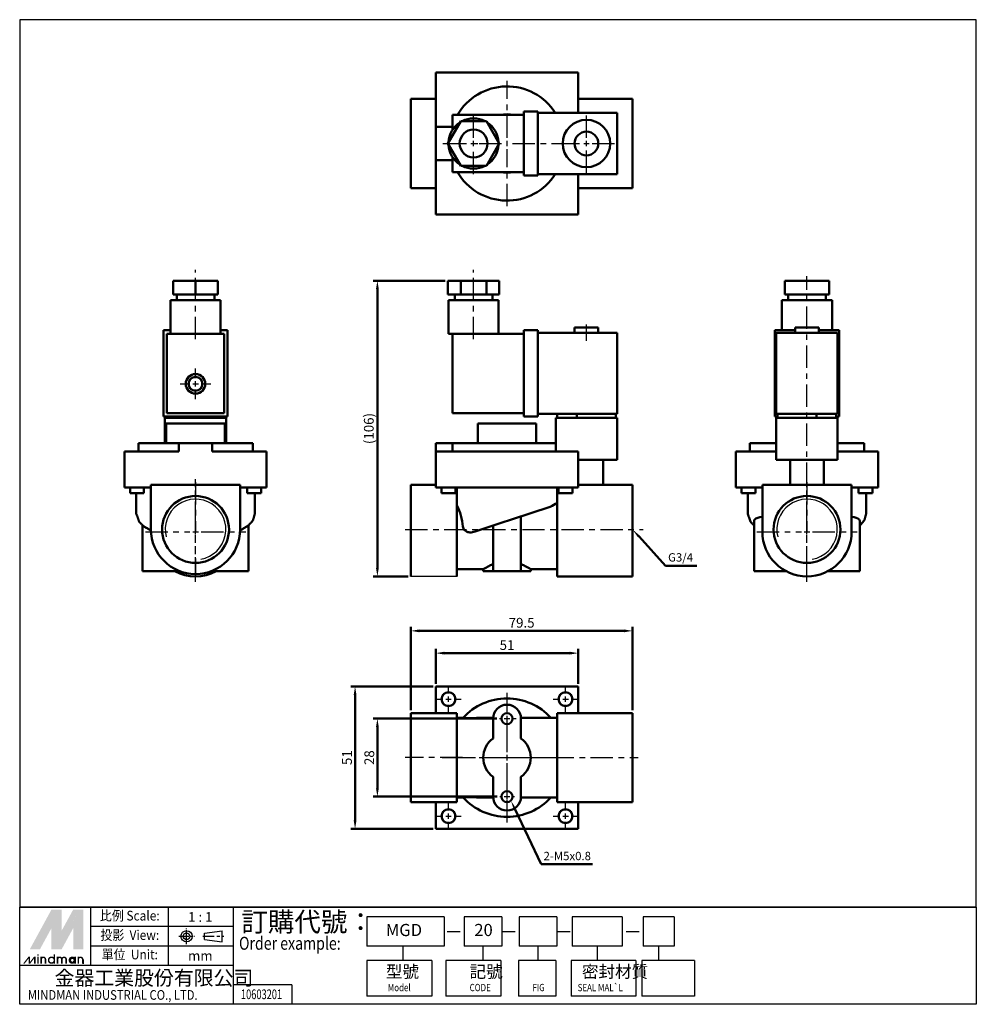
# Model space of a CAD drawing. Units: millimetres. Extents: x 170 to 513, y 135 to 488.
import ezdxf
from ezdxf.enums import TextEntityAlignment as Align

# ---------------------------------------------------------------- set-up
doc = ezdxf.new("R2010")
doc.units = ezdxf.units.MM
doc.header["$LTSCALE"] = 2
doc.linetypes.add('AM_ISO08W050x2', pattern=[9, 6, -0.75, 1.5, -0.75])
doc.linetypes.add('CENTER', pattern=[7, 4, -1, 1, -1])
for name, color, linetype, lineweight in [('AM_5', 5, 'Continuous', 50), ('AM_7', 1, 'CENTER', 25), ('AM_VIS', 7, 'Continuous', 50)]:
    doc.layers.add(name, color=color, linetype=linetype, lineweight=lineweight)
doc.layers.add('LOGO', color=7, linetype='Continuous')
doc.styles.add('CHINESET', font='simplex.shx', dxfattribs={"bigfont": 'CHINESET.shx'})
doc.styles.get("Standard").update_dxf_attribs({"font": 'ISOCP.SHX', "bigfont": 'CHINESET.SHX'})
doc.dimstyles.new('AM_ISO$0', dxfattribs={"dimtxt": 3.5, "dimasz": 3, "dimexe": 1.5, "dimexo": 1, "dimgap": 0.7, "dimtad": 1, "dimdsep": 46, "dimtxsty": 'STANDARD', "dimcen": 0, "dimclrd": 256, "dimclre": 256, "dimclrt": 256, "dimadec": 0, "dimazin": 2, "dimtp": 0.1, "dimtm": 0.1, "dimtfac": 0.6, "dimtmove": 0, "dimatfit": 3, "dimfxl": 1, "dimlwd": -1, "dimlwe": -1, "dimarcsym": 0})

# ---------------------------------------------------------------- blocks, each defined once
blk = doc.blocks.new('*D9')
at = {"layer": 'AM_5'}
for p, q in [((319.32, 250.15), (319.32, 262.65)), ((370.32, 250.15), (370.32, 262.65)), ((322.32, 261.15), (367.32, 261.15))]:
    blk.add_line(p, q, dxfattribs=at)
for points in [[(322.32, 261.65), (322.32, 260.65), (319.32, 261.15)], [(367.32, 261.65), (367.32, 260.65), (370.32, 261.15)]]:
    blk.add_solid(points, dxfattribs=at)
at = {"layer": 'Defpoints', "color": 0}
for p in [(370.32, 261.15), (319.32, 249.15), (370.32, 249.15)]:
    blk.add_point(p, dxfattribs=at)
at = {"layer": 'AM_5', "insert": (344.82, 263.6), "char_height": 3.5, "attachment_point": 5}
blk.add_mtext('51', dxfattribs=at)
blk = doc.blocks.new('*D10')
at = {"layer": 'AM_5'}
for p, q in [((318.32, 249.15), (288.82, 249.15)), ((290.32, 246.15), (290.32, 201.15)), ((318.32, 198.15), (288.82, 198.15))]:
    blk.add_line(p, q, dxfattribs=at)
for points in [[(289.82, 246.15), (290.82, 246.15), (290.32, 249.15)], [(289.82, 201.15), (290.82, 201.15), (290.32, 198.15)]]:
    blk.add_solid(points, dxfattribs=at)
at = {"layer": 'Defpoints', "color": 0}
for p in [(319.32, 249.15), (290.32, 198.15), (319.32, 198.15)]:
    blk.add_point(p, dxfattribs=at)
at = {"layer": 'AM_5', "insert": (287.87, 223.65), "char_height": 3.5, "attachment_point": 5, "rotation": 90}
blk.add_mtext('51', dxfattribs=at)
blk = doc.blocks.new('*D11')
at = {"layer": 'AM_5'}
for p, q in [((310.32, 240.65), (310.32, 270.65)), ((313.32, 269.15), (386.82, 269.15)), ((389.82, 240.65), (389.82, 270.65))]:
    blk.add_line(p, q, dxfattribs=at)
for points in [[(313.32, 269.65), (313.32, 268.65), (310.32, 269.15)], [(386.82, 269.65), (386.82, 268.65), (389.82, 269.15)]]:
    blk.add_solid(points, dxfattribs=at)
at = {"layer": 'Defpoints', "color": 0}
for p in [(389.82, 269.15), (310.32, 239.65), (389.82, 239.65)]:
    blk.add_point(p, dxfattribs=at)
at = {"layer": 'AM_5', "insert": (350.07, 271.6), "char_height": 3.5, "attachment_point": 5}
blk.add_mtext('79.5', dxfattribs=at)
blk = doc.blocks.new('*D13')
at = {"layer": 'AM_5'}
for p, q in [((341.12, 237.65), (296.82, 237.65)), ((298.32, 234.65), (298.32, 212.65)), ((341.27, 209.65), (296.82, 209.65))]:
    blk.add_line(p, q, dxfattribs=at)
for points in [[(297.82, 234.65), (298.82, 234.65), (298.32, 237.65)], [(297.82, 212.65), (298.82, 212.65), (298.32, 209.65)]]:
    blk.add_solid(points, dxfattribs=at)
at = {"layer": 'Defpoints', "color": 0}
for p in [(342.12, 237.65), (298.32, 209.65), (342.27, 209.65)]:
    blk.add_point(p, dxfattribs=at)
at = {"layer": 'AM_5', "insert": (295.87, 223.65), "char_height": 3.5, "attachment_point": 5, "rotation": 90}
blk.add_mtext('28', dxfattribs=at)
blk = doc.blocks.new('*D15')
at = {"layer": 'AM_5'}
for p, q in [((322.59, 394.79), (296.82, 394.79)), ((298.32, 291.7), (298.32, 391.79)), ((309.32, 288.7), (296.82, 288.7))]:
    blk.add_line(p, q, dxfattribs=at)
for points in [[(297.82, 391.79), (298.82, 391.79), (298.32, 394.79)], [(297.82, 291.7), (298.82, 291.7), (298.32, 288.7)]]:
    blk.add_solid(points, dxfattribs=at)
at = {"layer": 'Defpoints', "color": 0}
for p in [(298.32, 394.79), (323.59, 394.79), (310.32, 288.7)]:
    blk.add_point(p, dxfattribs=at)
at = {"layer": 'AM_5', "insert": (295.7, 341.75), "char_height": 3.5, "attachment_point": 5, "rotation": 90}
blk.add_mtext('(106)', dxfattribs=at)
blk = doc.blocks.new('*S18')
at = {"layer": 'AM_5', "color": 5}
for p, q in [((357.04, 185.37), (347.72, 205.07)), ((375.5, 185.37), (357.04, 185.37))]:
    blk.add_line(p, q, dxfattribs=at)
at = {"layer": 'AM_5', "color": 5, "lineweight": 35}
blk.add_trace([(348.13, 205.27), (347.3, 204.87), (346.22, 208.23)], dxfattribs=at)
blk = doc.blocks.new('*S19')
at = {"layer": 'AM_5', "color": 5}
for p, q in [((401.7, 292.53), (392.18, 302.96)), ((412.91, 292.53), (401.7, 292.53))]:
    blk.add_line(p, q, dxfattribs=at)
at = {"layer": 'AM_5', "color": 5, "lineweight": 35}
blk.add_trace([(392.52, 303.27), (391.84, 302.65), (389.82, 305.54)], dxfattribs=at)

msp = doc.modelspace()

# ---------------------------------------------------------------- linework, layer by layer
msp.add_line((326.823, 288.704), (310.323, 288.704))
at = {"color": 3}
for centre in [(233.097, 305.541), (452.453, 305.544)]:
    msp.add_arc(centre, 10.859, 280, 194.42363, dxfattribs=at)
at = {"layer": 'AM_7', "color": 1}
for p, q in [((344.823, 446.032), (344.823, 466.532)), ((332.823, 446.032), (332.823, 455.032)), ((373.323, 446.032), (373.323, 454.532)), ((321.823, 444.032), (330.823, 444.032)), ((322.323, 444.032), (342.823, 444.032)), ((332.823, 443.032), (332.823, 445.032)), ((332.823, 433.032), (332.823, 442.032)), ((334.823, 444.032), (343.823, 444.032)), ((344.823, 443.032), (344.823, 445.032)), ((344.823, 421.532), (344.823, 442.032)), ((346.823, 444.032), (367.323, 444.032)), ((362.823, 444.032), (371.323, 444.032)), ((372.323, 444.032), (374.323, 444.032)), ((373.323, 443.032), (373.323, 445.032)), ((373.323, 433.532), (373.323, 442.032)), ((375.323, 444.032), (383.823, 444.032)), ((233.097, 373.791), (233.097, 398.654)), ((332.823, 373.791), (332.823, 398.654)), ((452.425, 307.541), (452.425, 396.395)), ((373.323, 373.278), (373.323, 379.128)), ((233.097, 359.791), (233.097, 363.291)), ((227.597, 357.791), (231.097, 357.791)), ((232.097, 357.791), (234.097, 357.791)), ((233.097, 356.791), (233.097, 358.791)), ((235.097, 357.791), (238.597, 357.791)), ((233.097, 352.291), (233.097, 355.791)), ((233.097, 307.541), (233.097, 323.541)), ((233.097, 306.704), (233.097, 322.704)), ((233.097, 322.541), (233.097, 304.57)), ((452.425, 306.704), (452.425, 322.704)), ((452.425, 322.541), (452.425, 304.57)), ((215.097, 304.704), (231.097, 304.704)), ((232.097, 304.704), (234.097, 304.704)), ((233.097, 304.541), (233.097, 306.541)), ((233.097, 303.704), (233.097, 305.704)), ((235.097, 304.704), (251.097, 304.704)), ((308.323, 305.541), (393.675, 305.541)), ((434.425, 304.704), (450.425, 304.704)), ((451.425, 304.704), (453.425, 304.704)), ((452.425, 304.541), (452.425, 306.541)), ((452.425, 303.704), (452.425, 305.704)), ((454.425, 304.704), (470.425, 304.704)), ((233.097, 287.541), (233.097, 303.541)), ((233.097, 286.704), (233.097, 302.704)), ((452.425, 291.541), (452.425, 303.541)), ((452.425, 286.704), (452.425, 302.704)), ((323.823, 246.647), (323.823, 249.147)), ((365.823, 246.647), (365.823, 249.147)), ((319.323, 244.647), (321.823, 244.647)), ((322.823, 244.647), (324.823, 244.647)), ((323.823, 243.647), (323.823, 245.647)), ((325.823, 244.647), (328.323, 244.647)), ((344.823, 225.647), (344.823, 246.897)), ((344.823, 239.647), (344.823, 244.647)), ((361.323, 244.647), (363.823, 244.647)), ((364.823, 244.647), (366.823, 244.647)), ((365.823, 243.647), (365.823, 245.647)), ((367.823, 244.647), (370.323, 244.647)), ((323.823, 240.147), (323.823, 242.647)), ((365.823, 240.147), (365.823, 242.647)), ((342.124, 237.647), (342.823, 237.647)), ((343.823, 237.647), (345.823, 237.647)), ((344.823, 236.647), (344.823, 238.647)), ((346.823, 237.647), (348.157, 237.647)), ((344.823, 230.647), (344.823, 235.647)), ((328.823, 223.647), (308.323, 223.647)), ((321.573, 223.647), (342.823, 223.647)), ((324.823, 223.642), (364.823, 223.642)), ((343.823, 223.647), (345.823, 223.647)), ((344.823, 222.647), (344.823, 224.647)), ((346.823, 223.647), (368.073, 223.647)), ((360.823, 223.647), (391.823, 223.647)), ((344.823, 200.397), (344.823, 221.647)), ((344.823, 211.647), (344.823, 216.647)), ((342.269, 209.647), (342.823, 209.647)), ((343.823, 209.647), (345.823, 209.647)), ((344.823, 208.647), (344.823, 210.647)), ((346.823, 209.647), (347.512, 209.647)), ((323.823, 204.647), (323.823, 207.147)), ((344.823, 202.647), (344.823, 207.647)), ((365.823, 204.647), (365.823, 207.147)), ((319.323, 202.647), (321.823, 202.647)), ((322.823, 202.647), (324.823, 202.647)), ((323.823, 201.647), (323.823, 203.647)), ((325.823, 202.647), (328.323, 202.647)), ((361.323, 202.647), (363.823, 202.647)), ((364.823, 202.647), (366.823, 202.647)), ((365.823, 201.647), (365.823, 203.647)), ((367.823, 202.647), (370.323, 202.647)), ((323.823, 198.147), (323.823, 200.647)), ((365.823, 198.147), (365.823, 200.647))]:
    msp.add_line(p, q, dxfattribs=at)
at = {"layer": 'AM_7'}
for p, q in [((331.823, 444.032), (333.823, 444.032)), ((233.097, 295.061), (233.097, 288.541))]:
    msp.add_line(p, q, dxfattribs=at)
at = {"layer": 'AM_VIS'}
for p, q in [((319.323, 450.032), (319.323, 469.532)), ((319.323, 469.532), (370.323, 469.532)), ((370.323, 469.532), (370.323, 455.032)), ((310.323, 460.032), (310.323, 428.032)), ((319.323, 460.032), (310.323, 460.032)), ((370.323, 460.032), (389.823, 460.032)), ((389.823, 428.032), (389.823, 460.032)), ((325.323, 454.282), (325.323, 449.007)), ((350.823, 454.282), (325.323, 454.282)), ((350.823, 455.532), (350.823, 432.532)), ((355.823, 455.532), (350.823, 455.532)), ((355.823, 432.532), (355.823, 455.532)), ((384.323, 455.032), (355.823, 455.032)), ((384.323, 455.032), (384.323, 433.032)), ((319.323, 438.032), (319.323, 450.032)), ((319.323, 450.032), (325.221, 450.032)), ((323.586, 444.032), (328.205, 452.032)), ((328.205, 452.032), (337.442, 452.032)), ((337.442, 452.032), (342.061, 444.032)), ((328.205, 436.032), (323.586, 444.032)), ((342.061, 444.032), (337.442, 436.032)), ((325.323, 439.057), (325.323, 433.782)), ((319.323, 418.532), (319.323, 438.032)), ((325.221, 438.032), (319.323, 438.032)), ((337.442, 436.032), (328.205, 436.032)), ((350.823, 433.782), (325.323, 433.782)), ((355.823, 432.532), (350.823, 432.532)), ((355.823, 433.032), (384.323, 433.032)), ((370.323, 433.032), (370.323, 418.532)), ((319.323, 428.032), (310.323, 428.032)), ((370.323, 428.032), (389.823, 428.032)), ((370.323, 418.532), (319.323, 418.532)), ((225.097, 389.791), (225.097, 394.791)), ((233.097, 394.791), (225.097, 394.791)), ((233.097, 389.791), (233.097, 394.791)), ((241.097, 394.791), (233.097, 394.791)), ((241.097, 389.791), (241.097, 394.791)), ((323.586, 389.791), (323.586, 394.791)), ((328.205, 394.791), (323.586, 394.791)), ((328.205, 389.791), (328.205, 394.791)), ((337.442, 394.791), (328.205, 394.791)), ((337.442, 389.791), (337.442, 394.791)), ((342.061, 394.791), (337.442, 394.791)), ((342.061, 389.791), (342.061, 394.791)), ((444.425, 389.791), (444.425, 394.791)), ((452.425, 394.791), (444.425, 394.791)), ((460.425, 394.791), (452.425, 394.791)), ((460.425, 389.791), (460.425, 394.791)), ((233.097, 389.791), (225.097, 389.791)), ((226.347, 387.791), (226.347, 389.791)), ((241.097, 389.791), (233.097, 389.791)), ((239.847, 387.791), (239.847, 389.791)), ((328.205, 389.791), (323.586, 389.791)), ((326.073, 387.791), (326.073, 389.791)), ((337.442, 389.791), (328.205, 389.791)), ((342.061, 389.791), (337.442, 389.791)), ((339.573, 387.791), (339.573, 389.791)), ((452.425, 389.791), (444.425, 389.791)), ((445.675, 387.791), (445.675, 389.791)), ((460.425, 389.791), (452.425, 389.791)), ((459.175, 387.791), (459.175, 389.791)), ((224.097, 375.791), (224.097, 387.791)), ((224.097, 387.791), (242.097, 387.791)), ((242.097, 375.791), (242.097, 387.791)), ((323.823, 375.791), (323.823, 387.791)), ((323.823, 387.791), (341.823, 387.791)), ((341.823, 375.791), (341.823, 387.791)), ((443.425, 377.041), (443.425, 387.791)), ((443.425, 387.791), (461.425, 387.791)), ((461.425, 377.041), (461.425, 387.791)), ((221.597, 377.041), (224.097, 377.041)), ((221.597, 346.041), (221.597, 377.041)), ((222.847, 347.291), (222.847, 375.791)), ((222.847, 375.791), (228.122, 375.791)), ((238.072, 375.791), (228.122, 375.791)), ((238.072, 375.791), (243.347, 375.791)), ((242.097, 377.041), (244.597, 377.041)), ((243.347, 375.791), (243.347, 347.291)), ((244.597, 377.041), (244.597, 346.041)), ((325.323, 375.791), (323.823, 375.791)), ((325.323, 375.791), (325.323, 347.291)), ((350.823, 375.791), (325.323, 375.791)), ((355.823, 377.041), (350.823, 377.041)), ((350.823, 377.041), (350.823, 346.041)), ((355.823, 346.041), (355.823, 377.041)), ((355.823, 376.041), (384.323, 376.041)), ((369.073, 376.041), (369.073, 378.041)), ((369.073, 378.041), (377.573, 378.041)), ((377.573, 376.041), (377.573, 378.041)), ((384.323, 376.041), (384.323, 347.041)), ((440.925, 346.041), (440.925, 377.041)), ((440.925, 377.041), (448.175, 377.041)), ((441.425, 376.041), (441.425, 347.041)), ((463.425, 376.041), (441.425, 376.041)), ((448.175, 376.041), (448.175, 378.041)), ((448.175, 378.041), (456.675, 378.041)), ((456.675, 376.041), (456.675, 378.041)), ((456.675, 377.041), (463.925, 377.041)), ((463.425, 347.041), (463.425, 376.041)), ((463.925, 377.041), (463.925, 346.041)), ((243.347, 347.291), (222.847, 347.291)), ((350.823, 347.291), (325.323, 347.291)), ((384.323, 347.041), (355.823, 347.041)), ((362.823, 347.041), (362.823, 345.541)), ((369.823, 347.041), (369.823, 345.541)), ((383.823, 347.041), (383.823, 345.541)), ((463.425, 347.041), (441.425, 347.041)), ((441.899, 347.041), (441.899, 345.541)), ((455.899, 347.041), (455.899, 345.541)), ((462.899, 347.041), (462.899, 345.541)), ((244.597, 346.041), (221.597, 346.041)), ((222.097, 345.541), (222.097, 336.541)), ((244.097, 345.541), (222.097, 345.541)), ((222.597, 336.541), (222.597, 343.541)), ((222.597, 343.541), (243.597, 343.541)), ((222.624, 346.041), (222.624, 345.541)), ((236.624, 346.041), (236.624, 345.541)), ((243.597, 336.541), (243.597, 343.541)), ((243.624, 346.041), (243.624, 345.541)), ((244.097, 345.541), (244.097, 336.541)), ((334.323, 336.541), (334.323, 343.541)), ((334.323, 343.541), (355.323, 343.541)), ((355.823, 346.041), (350.823, 346.041)), ((355.323, 336.541), (355.323, 343.541)), ((384.323, 345.541), (362.323, 345.541)), ((362.323, 345.541), (362.323, 333.541)), ((384.323, 345.541), (384.323, 330.541)), ((441.899, 346.041), (440.925, 346.041)), ((463.425, 345.541), (441.425, 345.541)), ((441.425, 345.541), (441.425, 330.541)), ((463.925, 346.041), (462.899, 346.041)), ((463.425, 345.541), (463.425, 330.541)), ((212.597, 333.541), (212.597, 336.541)), ((212.597, 336.541), (227.097, 336.541)), ((239.097, 336.541), (227.097, 336.541)), ((227.097, 333.541), (227.097, 336.541)), ((239.097, 336.541), (253.597, 336.541)), ((239.097, 333.541), (239.097, 336.541)), ((253.597, 333.541), (253.597, 336.541)), ((319.323, 333.541), (319.323, 336.541)), ((325.221, 336.541), (319.323, 336.541)), ((325.221, 333.541), (325.221, 336.541)), ((325.221, 336.541), (362.323, 336.541)), ((431.925, 333.541), (431.925, 336.541)), ((431.925, 336.541), (441.425, 336.541)), ((463.425, 336.541), (472.925, 336.541)), ((472.925, 333.541), (472.925, 336.541)), ((207.597, 333.541), (207.597, 320.541)), ((227.097, 333.541), (207.597, 333.541)), ((258.597, 333.541), (239.097, 333.541)), ((258.597, 320.541), (258.597, 333.541)), ((319.323, 320.541), (319.323, 333.541)), ((370.323, 333.541), (319.323, 333.541)), ((370.323, 333.541), (370.323, 320.541)), ((426.925, 333.541), (426.925, 320.541)), ((441.425, 333.541), (426.925, 333.541)), ((477.925, 333.541), (463.425, 333.541)), ((477.925, 333.541), (477.925, 320.541)), ((370.323, 330.541), (384.323, 330.541)), ((379.323, 330.541), (379.323, 321.541)), ((441.425, 330.541), (463.425, 330.541)), ((446.425, 330.541), (446.425, 321.541)), ((458.425, 330.541), (458.425, 321.541)), ((370.323, 321.541), (389.823, 321.541)), ((389.823, 304.704), (389.823, 321.541)), ((436.425, 304.704), (436.425, 321.541)), ((436.425, 321.541), (468.425, 321.541)), ((468.425, 321.541), (468.425, 304.704)), ((207.597, 320.541), (217.097, 320.541)), ((209.597, 320.541), (209.597, 318.541)), ((214.597, 318.541), (209.597, 318.541)), ((211.847, 318.541), (211.847, 311.199)), ((214.597, 320.541), (214.597, 318.541)), ((217.097, 305.541), (217.097, 321.501)), ((217.097, 321.501), (249.097, 321.501)), ((249.097, 321.501), (249.097, 305.541)), ((249.097, 320.541), (258.597, 320.541)), ((251.597, 320.541), (251.597, 318.541)), ((256.597, 318.541), (251.597, 318.541)), ((254.347, 318.541), (254.347, 311.199)), ((256.597, 320.541), (256.597, 318.541)), ((310.323, 321.501), (310.323, 305.541)), ((319.323, 321.501), (310.323, 321.501)), ((319.323, 320.541), (370.323, 320.541)), ((321.323, 320.541), (321.323, 318.541)), ((326.323, 318.541), (321.323, 318.541)), ((326.323, 320.541), (326.323, 318.541)), ((326.823, 320.541), (326.823, 305.541)), ((362.823, 304.704), (362.823, 320.541)), ((363.323, 320.541), (363.323, 318.541)), ((368.323, 318.541), (363.323, 318.541)), ((368.323, 320.541), (368.323, 318.541)), ((426.925, 320.541), (436.425, 320.541)), ((428.925, 320.541), (428.925, 318.541)), ((433.925, 318.541), (428.925, 318.541)), ((431.175, 318.541), (431.175, 311.199)), ((433.925, 320.541), (433.925, 318.541)), ((468.425, 320.541), (477.925, 320.541)), ((470.925, 320.541), (470.925, 318.541)), ((475.925, 318.541), (470.925, 318.541)), ((473.675, 318.541), (473.675, 311.199)), ((475.925, 320.541), (475.925, 318.541)), ((360.282, 313.701), (346.439, 309.102)), ((342.687, 307.855), (333.395, 304.768)), ((342.684, 307.865), (346.436, 309.111)), ((349.823, 310.226), (349.823, 308.17)), ((433.425, 308.58), (433.425, 290.541)), ((471.425, 308.58), (471.425, 290.541)), ((214.097, 306.957), (214.097, 290.541)), ((252.097, 306.957), (252.097, 290.541)), ((310.323, 288.704), (310.323, 305.541)), ((326.823, 288.704), (326.823, 305.541)), ((339.824, 302.912), (339.829, 306.905)), ((362.823, 304.704), (362.823, 288.704)), ((389.823, 304.704), (389.823, 288.704)), ((339.823, 302.912), (339.823, 290.541)), ((349.823, 302.912), (349.823, 290.541)), ((219.097, 290.541), (214.097, 290.541)), ((219.097, 290.541), (226.223, 290.541)), ((226.223, 290.541), (226.223, 291.093)), ((227.529, 290.541), (226.223, 290.541)), ((239.971, 290.541), (238.665, 290.541)), ((239.971, 291.093), (239.971, 290.541)), ((239.971, 290.541), (247.097, 290.541)), ((252.097, 290.541), (247.097, 290.541)), ((326.823, 291.291), (336.323, 291.291)), ((336.323, 291.291), (336.323, 290.541)), ((339.823, 290.541), (336.323, 290.541)), ((349.823, 290.541), (339.823, 290.541)), ((353.323, 290.541), (349.823, 290.541)), ((353.323, 291.291), (353.323, 290.541)), ((353.323, 291.291), (362.823, 291.291)), ((438.425, 290.541), (433.425, 290.541)), ((438.425, 290.541), (444.98, 290.541)), ((459.87, 290.541), (466.425, 290.541)), ((471.425, 290.541), (466.425, 290.541)), ((362.823, 288.704), (389.823, 288.704)), ((319.323, 239.647), (319.323, 249.147)), ((319.323, 249.147), (370.323, 249.147)), ((370.323, 249.147), (370.323, 239.647)), ((326.823, 239.647), (310.323, 239.647)), ((310.323, 207.647), (310.323, 239.647)), ((326.823, 207.647), (326.823, 239.647)), ((326.823, 237.892), (329.371, 237.892)), ((329.371, 237.885), (333.395, 237.854)), ((335.722, 237.892), (339.829, 237.892)), ((339.823, 230.521), (339.823, 237.647)), ((349.817, 237.892), (362.823, 237.892)), ((349.823, 237.647), (349.823, 230.521)), ((362.823, 239.647), (389.823, 239.647)), ((362.823, 239.647), (362.823, 207.647)), ((389.823, 239.647), (389.823, 207.647)), ((339.823, 209.647), (339.823, 216.774)), ((349.823, 216.774), (349.823, 209.647)), ((326.823, 209.392), (329.382, 209.392)), ((329.382, 209.401), (333.407, 209.429)), ((335.722, 209.392), (339.83, 209.392)), ((349.817, 209.392), (362.823, 209.392)), ((326.823, 207.647), (310.323, 207.647)), ((319.323, 198.147), (319.323, 207.647)), ((362.823, 207.647), (389.823, 207.647)), ((370.323, 207.647), (370.323, 198.147)), ((370.323, 198.147), (319.323, 198.147))]:
    msp.add_line(p, q, dxfattribs=at)
for centre, radius in [((373.323, 444.032), 8.5), ((332.823, 444.032), 5), ((373.323, 444.032), 4.25), ((233.097, 357.791), 3.5), ((233.097, 357.791), 2.5), ((233.097, 305.541), 12), ((452.425, 305.541), 12), ((323.823, 244.647), 2.5), ((365.823, 244.647), 2.5), ((344.823, 237.647), 2), ((344.823, 209.647), 2), ((323.823, 202.647), 2.5), ((365.823, 202.647), 2.5)]:
    msp.add_circle(centre, radius, dxfattribs=at)
for centre, radius, start, end in [((344.823, 444.032), 20.5, 32.45149, 150), ((332.823, 444.032), 9, 62.73396, 117.26604), ((344.823, 444.032), 10.5, 77.47209, 102.52791), ((332.823, 444.032), 9, 122.73396, 177.26604), ((344.823, 444.032), 20.5, 162.03025, 162.98135), ((332.823, 444.032), 9, 2.73396, 57.26604), ((332.823, 444.032), 9, 182.73396, 237.26604), ((332.823, 444.032), 9, 302.73396, 357.26604), ((344.823, 444.032), 20.5, 197.01865, 197.96975), ((332.823, 444.032), 9, 242.73396, 297.26604), ((344.823, 444.032), 20.5, 210, 327.54851), ((344.823, 444.032), 10.5, 257.47209, 282.52791), ((357.864, 320.773), 7.474, 288.87303, 311.5726), ((308.248, 304.747), 20.853, 5.00748, 27.02852), ((434.157, 308.534), 0.734, 129.21791, 176.36973), ((233.097, 305.541), 16, 180, 0), ((452.425, 304.704), 16, 180, 0), ((233.097, 304.704), 16, 242.27056, 297.72944), ((349.839, 268.916), 26.14, 112.52949, 121.13472), ((339.808, 268.916), 26.14, 58.86528, 67.47051), ((344.823, 223.647), 21.25, 42.09318, 137.90682), ((344.823, 237.647), 5, 0, 180), ((344.823, 223.647), 8.5, 126.03188, 233.96812), ((344.823, 223.647), 8.5, 306.03188, 53.96812), ((344.823, 223.647), 21.25, 222.13179, 317.86821), ((344.823, 209.647), 5, 180, 0)]:
    msp.add_arc(centre, radius, start, end, dxfattribs=at)
for centre, major_axis, start_param, end_param in [((438.425, 308.565), (5, 0), 1.9823132, 2.8125307), ((466.425, 308.565), (5, 0), 0.3290619, 1.1592795), ((335.722, 223.642), (-42.89, 0), 4.712389, 4.7666622), ((335.722, 223.642), (-42.89, 0), 1.5168183, 1.5707963)]:
    msp.add_ellipse(centre, major_axis=major_axis, ratio=0.3322451, start_param=start_param, end_param=end_param, dxfattribs=at)
for points, degree, knots in [([(217.102, 305.167), (214.465, 306.668), (212.882, 308.222), (211.847, 311.199)], 1, [2.6426008, 2.6426008, 7.3795332, 11.2156546, 16.6954682, 16.6954682]), ([(254.347, 311.199), (253.707, 308.829), (252.059, 306.926), (249.093, 305.168)], 1, [0, 0, 4.2305023, 8.6221252, 14.0693902, 14.0693902]), ([(433.425, 306.957), (432.216, 308.213), (431.175, 311.199)], 1, [8.1844288, 8.1844288, 11.2126597, 16.7104966, 16.7104966]), ([(473.675, 311.199), (473.035, 308.829), (471.425, 306.957)], 1, [0, 0, 4.2305023, 8.5374924, 8.5374924]), ([(349.823, 302.912), (349.823, 303.184), (349.823, 303.458), (349.82, 304.346), (349.817, 304.956), (349.817, 306.126), (349.82, 306.736), (349.823, 307.624), (349.823, 307.898), (349.823, 308.17)], 3, [40.5048589, 40.5048589, 40.5048589, 40.5048589, 41.2795607, 41.2795607, 43.0346226, 43.0346226, 44.7896846, 44.7896846, 45.5643864, 45.5643864, 45.5643864, 45.5643864]), ([(471.157, 309.102), (471.278, 308.984), (471.358, 308.869), (471.414, 308.7), (471.423, 308.65), (471.425, 308.593), (471.425, 308.587), (471.425, 308.58)], 3, [-4.0469736, -4.0469736, -4.0469736, -4.0469736, -2.8715021, -2.8715021, -2.383566, -2.383566, -2.3210033, -2.3210033, -2.3210033, -2.3210033]), ([(329.021, 306.567), (329.036, 306.342), (329.086, 306.12), (329.26, 305.698), (329.382, 305.502), (329.737, 305.098), (329.986, 304.916), (330.6, 304.616), (330.997, 304.513), (332.072, 304.443), (332.742, 304.551), (333.395, 304.768)], 3, [-6.5566714, -6.5566714, -6.5566714, -6.5566714, -5.6632232, -5.6632232, -4.7539448, -4.7539448, -3.5424713, -3.5424713, -2.0647907, -2.0647907, 0, 0, 0, 0])]:
    msp.add_open_spline(points, degree=degree, knots=knots, dxfattribs=at)
at = {"layer": 'LOGO', "color": 4}
for p, q in [((513.164, 169.978), (170.014, 169.978)), ((195.565, 149.073), (195.565, 169.978)), ((223.44, 149.073), (223.44, 169.978)), ((246.668, 135.135), (246.668, 169.978)), ((322.272, 166.494), (294.593, 166.494)), ((294.593, 166.494), (294.593, 156.041)), ((322.272, 166.494), (322.272, 156.041)), ((342.916, 166.494), (329.455, 166.494)), ((329.455, 166.494), (329.455, 156.041)), ((342.916, 166.494), (342.916, 156.041)), ((362.644, 166.494), (349.183, 166.494)), ((349.183, 166.494), (349.183, 156.041)), ((362.644, 166.494), (362.644, 156.041)), ((386.073, 166.494), (368.212, 166.494)), ((368.212, 166.494), (368.212, 156.041)), ((386.073, 166.494), (386.073, 156.041)), ((404.753, 166.494), (393.631, 166.494)), ((393.631, 166.494), (393.631, 156.041)), ((404.753, 166.494), (404.753, 156.041)), ((246.668, 163.01), (195.565, 163.01)), ((246.668, 156.041), (195.565, 156.041)), ((322.272, 156.041), (294.593, 156.041)), ((307.419, 156.041), (307.419, 150.815)), ((342.916, 156.041), (329.455, 156.041)), ((336.185, 156.041), (336.185, 150.815)), ((362.644, 156.041), (349.183, 156.041)), ((355.914, 156.041), (355.914, 150.815)), ((386.073, 156.041), (368.212, 156.041)), ((377.142, 156.041), (377.142, 150.815)), ((404.753, 156.041), (393.631, 156.041)), ((399.192, 156.041), (399.192, 150.815)), ((246.668, 149.073), (170.014, 149.073)), ((294.593, 150.815), (294.593, 138.039)), ((317.822, 150.815), (294.593, 150.815)), ((317.822, 150.815), (317.822, 138.039)), ((322.914, 150.815), (322.914, 138.039)), ((342.643, 150.815), (322.914, 150.815)), ((342.643, 150.815), (342.643, 138.039)), ((362.298, 150.815), (348.913, 150.815)), ((348.913, 150.815), (348.913, 138.039)), ((362.298, 150.815), (362.298, 138.039)), ((367.791, 150.815), (367.791, 138.039)), ((391.02, 150.815), (367.791, 150.815)), ((391.02, 150.815), (391.02, 138.039)), ((393.211, 150.815), (393.211, 138.039)), ((412.134, 150.815), (393.211, 150.815)), ((412.134, 150.815), (412.134, 138.039)), ((267.577, 142.104), (246.668, 142.104)), ((267.577, 142.104), (267.577, 135.135)), ((317.822, 138.039), (294.593, 138.039)), ((342.643, 138.039), (322.914, 138.039)), ((362.298, 138.039), (348.913, 138.039)), ((391.02, 138.039), (367.791, 138.039)), ((412.134, 138.039), (393.211, 138.039))]:
    msp.add_line(p, q, dxfattribs=at)
at = {"layer": 'LOGO', "linetype": 'AM_ISO08W050x2', "ltscale": 0.3}
for p, q in [((227.102, 159.533), (232.68, 159.533)), ((229.891, 156.744), (229.891, 162.322))]:
    msp.add_line(p, q, dxfattribs=at)
at = {"layer": 'LOGO', "linetype": 'CENTER', "ltscale": 0.5}
msp.add_line((235.755, 159.533), (243.243, 159.533), dxfattribs=at)
at = {"layer": 'LOGO', "linetype": 'Continuous'}
for p, q in [((236.262, 160.718), (242.604, 161.556)), ((236.262, 158.348), (242.604, 157.51))]:
    msp.add_line(p, q, dxfattribs=at)
at = {"layer": 'LOGO'}
for p, q in [((236.262, 158.348), (236.262, 160.718)), ((242.604, 157.51), (242.604, 161.556)), ((192.85, 149.67), (192.85, 151.228))]:
    msp.add_line(p, q, dxfattribs=at)
at = {"layer": 'LOGO', "color": 7, "linetype": 'Continuous'}
for p, q in [((323.383, 161.231), (327.999, 161.231)), ((343.181, 161.231), (347.797, 161.231)), ((362.918, 161.231), (367.534, 161.231)), ((387.56, 161.231), (392.175, 161.231))]:
    msp.add_line(p, q, dxfattribs=at)
at = {"layer": 'LOGO', "color": 4}
for points in [[(170.014, 169.978), (513.164, 169.978), (513.164, 488.46), (170.014, 488.46)], [(170.014, 169.978), (513.164, 169.978), (513.164, 135.135), (170.014, 135.135)]]:
    msp.add_lwpolyline(points, close=True, dxfattribs=at)
at = {"layer": 'LOGO', "color": 5, "const_width": 0.52}
for points in [[(179.258, 151.228, 1), (177.697, 151.228, 1)], [(185.145, 151.228, 1), (183.584, 151.228, 1)], [(186.704, 151.228, 1), (185.143, 151.228, 1)], [(192.591, 151.228, 1), (191.03, 151.228, 1)]]:
    msp.add_lwpolyline(points, format="xyb", dxfattribs=at)
for points in [[(180.38, 150.969, 1), (182.462, 150.969, 1)], [(187.826, 150.969, 1), (189.908, 150.969, 1)]]:
    msp.add_lwpolyline(points, format="xyb", close=True, dxfattribs=at)
at = {"layer": 'LOGO', "color": 5}
msp.add_lwpolyline([(188.088, 150.969, 1.0000001), (189.646, 150.969, 1.0000001)], format="xyb", close=True, dxfattribs=at)
at = {"layer": 'LOGO', "linetype": 'Continuous'}
for radius in [2.023, 1.185]:
    msp.add_circle((229.891, 159.533), radius, dxfattribs=at)
at = {"layer": 'LOGO', "color": 5}
msp.add_circle((188.867, 150.969), 0.779, dxfattribs=at)
for points in [[(173.629, 154.865), (175.135, 154.865), (181.421, 169.151), (182.928, 169.151)], [(175.759, 154.865), (177.265, 154.865), (182.928, 168.008), (181.421, 162.484)], [(181.421, 154.865), (182.928, 154.865), (181.421, 162.484), (182.928, 168.008)], [(183.551, 169.151), (185.057, 169.151), (183.551, 156.008), (185.057, 161.531)], [(183.551, 156.008), (185.057, 161.531), (190.72, 169.151), (189.213, 169.151)], [(183.551, 154.865), (185.057, 154.865), (190.72, 168.008), (189.213, 162.484)], [(190.72, 168.008), (189.213, 162.484), (190.72, 154.865), (189.213, 154.865)], [(191.343, 154.865), (192.85, 154.865), (191.343, 169.151), (192.85, 169.151)], [(171.213, 149.67), (171.733, 149.67), (173.196, 152.267), (173.715, 152.267)], [(173.196, 152.267), (173.715, 152.267), (173.196, 149.67), (173.715, 149.67)], [(173.196, 149.67), (173.715, 149.67), (175.178, 152.267), (175.698, 152.267)], [(175.178, 152.267), (175.698, 152.267), (175.178, 149.67), (175.698, 149.67)], [(176.313, 152.631), (176.832, 152.631), (176.313, 153.046), (176.832, 153.046)], [(176.313, 152.267), (176.832, 152.267), (176.313, 149.67), (176.832, 149.67)], [(177.438, 152.267), (177.958, 152.267), (177.438, 149.67), (177.958, 149.67)], [(182.2, 153.046), (182.72, 153.046), (182.2, 149.67), (182.72, 149.67)], [(183.326, 152.267), (183.845, 152.267), (183.326, 149.67), (183.845, 149.67)], [(189.646, 152.267), (190.166, 152.267), (189.646, 149.67), (190.166, 149.67)], [(190.772, 149.67), (191.291, 149.67), (190.772, 152.267), (191.291, 152.267)], [(178.997, 151.228), (179.516, 151.228), (178.997, 149.67), (179.516, 149.67)], [(184.884, 151.228), (185.404, 151.228), (184.884, 149.67), (185.404, 149.67)], [(186.443, 151.228), (186.962, 151.228), (186.443, 149.67), (186.962, 149.67)], [(192.33, 151.228), (192.85, 151.228), (192.33, 149.67), (192.85, 149.67)]]:
    msp.add_solid(points, dxfattribs=at)
at = {"layer": 'LOGO', "color": 2}
for points in [[(175.135, 154.865), (175.759, 154.865), (182.928, 169.151), (183.551, 169.151)], [(182.928, 169.151), (183.551, 169.151), (182.928, 154.865), (183.551, 154.865)], [(182.928, 154.865), (183.551, 154.865), (190.72, 169.151), (191.343, 169.151)], [(190.72, 169.151), (191.343, 169.151), (190.72, 154.865), (191.343, 154.865)]]:
    msp.add_solid(points, dxfattribs=at)

# ---------------------------------------------------------------- block references
at = {"layer": 'AM_5'}
for name in ['*S19', '*S18']:
    msp.add_blockref(name, (0, 0), dxfattribs=at)

# ---------------------------------------------------------------- texts
at = {"color": 5}
for s, p in [('G3/4', (402.591, 294.014)), ('2-M5x0.8', (357.937, 186.855))]:
    msp.add_text(s, height=3, dxfattribs=at).set_placement(p)
at = {"layer": 'LOGO', "style": 'CHINESET', "width": 0.9}
for s, p in [('比例 Scale:', (209.502, 166.494)), ('投影  View:', (209.502, 159.525)), ('單位  Unit:', (209.502, 152.557))]:
    msp.add_text(s, height=3.4843, dxfattribs=at).set_placement(p, align=Align.MIDDLE)
at = {"layer": 'LOGO', "style": 'CHINESET'}
for s, p in [('1 : 1', (234.806, 166.494)), ('mm', (234.806, 152.557))]:
    msp.add_text(s, height=3.4843, dxfattribs=at).set_placement(p, align=Align.MIDDLE_CENTER)
at = {"layer": 'LOGO', "color": 7, "style": 'CHINESET'}
msp.add_text('訂購代號：', height=6.9686, dxfattribs=at).set_placement((249.52, 161.254))
at = {"layer": 'LOGO', "style": 'CHINESET'}
for s, p in [('MGD', (301.351, 159.624)), ('20', (333.103, 159.624)), ('型號', (301.351, 144.687)), ('記號', (331.392, 144.687)), ('密封材質', (371.687, 144.687))]:
    msp.add_text(s, height=4.356, dxfattribs=at).set_placement(p)
at = {"layer": 'LOGO', "color": 7, "style": 'CHINESET', "width": 0.8}
msp.add_text('Order example:', height=4.64573, dxfattribs=at).set_placement((248.687, 154.714))
at = {"layer": 'LOGO', "linetype": 'Continuous', "style": 'CHINESET'}
msp.add_text('金器工業股份有限公司', height=5.2264, dxfattribs=at).set_placement((182.529, 141.98))
for s, height, width, p in [('Model', 2.6136, 0.8, (302.047, 139.842)), ('CODE', 2.6136, 0.8, (331.416, 139.842)), ('FIG', 2.6136, 0.8, (353.957, 139.842)), ('SEAL MAL`L', 2.6136, 0.8, (370.166, 139.842)), ('MINDMAN INDUSTRIAL CO., LTD.', 3.4843, 0.85, (172.929, 136.753))]:
    msp.add_text(s, height=height, dxfattribs=dict(at, width=width)).set_placement(p)
at = {"layer": 'LOGO', "style": 'CHINESET', "width": 0.7}
msp.add_text('10603201', height=3.4848, dxfattribs=at).set_placement((256.762, 136.989), align=Align.CENTER)

# ---------------------------------------------------------------- dimensions: what is measured, and where the dimension line sits
at = {"layer": 'AM_5'}
dim = msp.add_linear_dim(base=(298.323, 394.791), p1=(310.323, 288.704), p2=(323.586, 394.791), angle=90, text='(<>)', dimstyle='AM_ISO$0', override={"dimdec": 0, "dimtdec": 8}, dxfattribs=at)
dim.commit()
dim.dimension.update_dxf_attribs({"geometry": '*D15', "text_midpoint": (295.698, 341.747)})
for base, p1, p2, picture, middle in [((389.823, 269.147), (310.323, 239.647), (389.823, 239.647), '*D11', (350.073, 271.597)), ((370.323, 261.147), (319.323, 249.147), (370.323, 249.147), '*D9', (344.823, 263.597))]:
    dim = msp.add_linear_dim(base=base, p1=p1, p2=p2, dimstyle='AM_ISO$0', override={"dimtdec": 8}, dxfattribs=at)
    dim.commit()
    dim.dimension.update_dxf_attribs({"geometry": picture, "text_midpoint": middle})
for base, p1, p2, override, picture, middle in [((290.323, 198.147), (319.323, 249.147), (319.323, 198.147), {"dimtdec": 8}, '*D10', (287.873, 223.647)), ((298.323, 209.647), (342.124, 237.647), (342.269, 209.647), {"dimscale": 1, "dimlfac": 1, "dimtdec": 8}, '*D13', (295.873, 223.647))]:
    dim = msp.add_linear_dim(base=base, p1=p1, p2=p2, angle=90, dimstyle='AM_ISO$0', override=override, dxfattribs=at)
    dim.commit()
    dim.dimension.update_dxf_attribs({"geometry": picture, "text_midpoint": middle})

doc.saveas('drawing.dxf')
